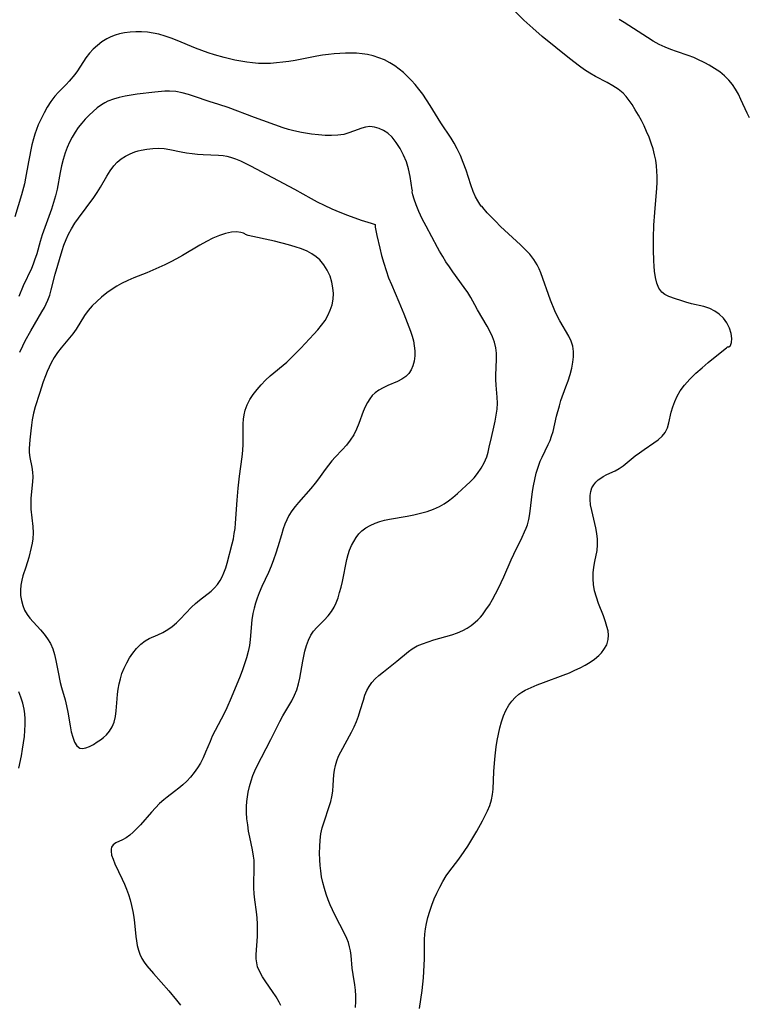
# Model space of a CAD drawing. Extents: x 1597504 to 1605706, y 2789211 to 2797413.
# Drawn here: x 1600763 to 1600967, y 2792228 to 2792505 of the extents above; entities that cross this region are included whole.
import ezdxf

# ---------------------------------------------------------------- set-up
doc = ezdxf.new("R2010")
doc.units = 0

msp = doc.modelspace()

# ---------------------------------------------------------------- linework, layer by layer
at = {"layer": 'WIL_023_Contours', "color": 0}
for points in [[(1600961.72, 2792412.97, 202), (1600962.15, 2792412.95, 202), (1600962.6, 2792413.35, 202), (1600962.91, 2792414.15, 202), (1600962.99, 2792415.3, 202), (1600962.8, 2792416.7, 202), (1600962.32, 2792418.22, 202), (1600961.54, 2792419.75, 202), (1600960.6, 2792421, 202), (1600959.46, 2792422.11, 202), (1600958.17, 2792423.03, 202), (1600956.81, 2792423.73, 202), (1600955.09, 2792424.27, 202), (1600951.61, 2792425.08, 202), (1600950.07, 2792425.5, 202), (1600948.58, 2792425.96, 202), (1600947.17, 2792426.44, 202), (1600945.24, 2792427.15, 202), (1600944.15, 2792427.67, 202), (1600943.24, 2792428.36, 202), (1600942.45, 2792429.48, 202), (1600941.89, 2792430.87, 202), (1600941.5, 2792432.47, 202), (1600941.23, 2792434.21, 202), (1600941.09, 2792435.67, 202), (1600941, 2792437.18, 202), (1600940.9, 2792440.29, 202), (1600940.91, 2792443.63, 202), (1600941.05, 2792447.19, 202), (1600941.28, 2792450.75, 202), (1600941.84, 2792457.59, 202), (1600941.92, 2792459.23, 202), (1600941.95, 2792460.86, 202), (1600941.9, 2792462.4, 202), (1600941.77, 2792463.94, 202), (1600941.55, 2792465.46, 202), (1600941.26, 2792466.97, 202), (1600940.82, 2792468.65, 202), (1600940.28, 2792470.3, 202), (1600939.67, 2792471.93, 202), (1600939, 2792473.53, 202), (1600938.28, 2792475.11, 202), (1600937.51, 2792476.66, 202), (1600936.68, 2792478.2, 202), (1600935.81, 2792479.69, 202), (1600934.91, 2792481.13, 202), (1600934.12, 2792482.29, 202), (1600933.28, 2792483.38, 202), (1600932.35, 2792484.37, 202), (1600931, 2792485.48, 202), (1600929.51, 2792486.45, 202), (1600927.93, 2792487.34, 202), (1600924.65, 2792489.06, 202), (1600923.01, 2792489.98, 202), (1600921.53, 2792490.92, 202), (1600920.08, 2792491.93, 202), (1600917.25, 2792494.1, 202), (1600909.58, 2792500.34, 202), (1600906.96, 2792502.62, 202), (1600904.46, 2792504.93, 202), (1600901.9, 2792507.42, 202)], [(1600967.97, 2792477.45, 200), (1600967.32, 2792478.73, 200), (1600965.55, 2792482.56, 200), (1600964.83, 2792484.02, 200), (1600964.03, 2792485.44, 200), (1600963.14, 2792486.78, 200), (1600962.15, 2792488.03, 200), (1600960.92, 2792489.25, 200), (1600959.58, 2792490.34, 200), (1600958.14, 2792491.33, 200), (1600956.63, 2792492.23, 200), (1600955.4, 2792492.88, 200), (1600953.23, 2792493.94, 200), (1600952.29, 2792494.35, 200), (1600950.67, 2792494.96, 200), (1600947.42, 2792496.05, 200), (1600945.82, 2792496.62, 200), (1600944.24, 2792497.26, 200), (1600942.53, 2792498.08, 200), (1600940.86, 2792499.01, 200), (1600939.21, 2792500, 200), (1600932.71, 2792504.19, 200), (1600931.29, 2792505.06, 200)], [(1600892.71, 2792452.43, 204), (1600892.46, 2792452.59, 204), (1600892.03, 2792453.14, 204), (1600891.46, 2792454.02, 204), (1600890.82, 2792455.2, 204), (1600890.17, 2792456.64, 204), (1600889.49, 2792458.51, 204), (1600888.16, 2792462.71, 204), (1600887.4, 2792464.82, 204), (1600886.56, 2792466.83, 204), (1600885.69, 2792468.64, 204), (1600884.82, 2792470.23, 204), (1600883.93, 2792471.69, 204), (1600881.1, 2792476.04, 204), (1600878.08, 2792480.87, 204), (1600877.06, 2792482.46, 204), (1600875.99, 2792484.02, 204), (1600874.87, 2792485.52, 204), (1600873.85, 2792486.75, 204), (1600872.78, 2792487.93, 204), (1600871.67, 2792489.07, 204), (1600870.53, 2792490.14, 204), (1600869.35, 2792491.14, 204), (1600868.11, 2792492.05, 204), (1600866.68, 2792492.93, 204), (1600865.19, 2792493.69, 204), (1600863.63, 2792494.33, 204), (1600862.04, 2792494.85, 204), (1600860.4, 2792495.23, 204), (1600858.89, 2792495.46, 204), (1600857.37, 2792495.59, 204), (1600855.82, 2792495.64, 204), (1600854.27, 2792495.62, 204), (1600852.65, 2792495.54, 204), (1600851.03, 2792495.42, 204), (1600849.4, 2792495.25, 204), (1600847.78, 2792495.03, 204), (1600846.16, 2792494.78, 204), (1600840.03, 2792493.58, 204), (1600838.3, 2792493.29, 204), (1600836.57, 2792493.04, 204), (1600834.84, 2792492.84, 204), (1600833.11, 2792492.72, 204), (1600831.38, 2792492.68, 204), (1600829.73, 2792492.74, 204), (1600828.08, 2792492.88, 204), (1600826.43, 2792493.09, 204), (1600824.79, 2792493.35, 204), (1600823.12, 2792493.68, 204), (1600820.07, 2792494.36, 204), (1600817.31, 2792495.09, 204), (1600815.53, 2792495.66, 204), (1600813.77, 2792496.31, 204), (1600812.01, 2792496.99, 204), (1600806.86, 2792499.14, 204), (1600805.16, 2792499.81, 204), (1600803.44, 2792500.41, 204), (1600801.7, 2792500.91, 204), (1600800.08, 2792501.25, 204), (1600798.45, 2792501.48, 204), (1600796.82, 2792501.6, 204), (1600795.19, 2792501.62, 204), (1600793.58, 2792501.53, 204), (1600792, 2792501.31, 204), (1600790.64, 2792501, 204), (1600789.4, 2792500.63, 204), (1600788.2, 2792500.17, 204), (1600787.05, 2792499.62, 204), (1600785.68, 2792498.78, 204), (1600784.4, 2792497.81, 204), (1600783.21, 2792496.73, 204), (1600782.12, 2792495.56, 204), (1600781.14, 2792494.32, 204), (1600778.75, 2792490.63, 204), (1600778.02, 2792489.64, 204), (1600776.42, 2792487.74, 204), (1600775.58, 2792486.83, 204), (1600773.42, 2792484.62, 204), (1600772.39, 2792483.46, 204), (1600771.28, 2792482.01, 204), (1600770.29, 2792480.45, 204), (1600769.37, 2792478.82, 204), (1600768.53, 2792477.13, 204), (1600767.76, 2792475.41, 204), (1600767.24, 2792474.12, 204), (1600766.77, 2792472.82, 204), (1600766.36, 2792471.5, 204), (1600765.95, 2792469.84, 204), (1600765, 2792465.02, 204), (1600764.18, 2792460.39, 204), (1600763.84, 2792458.84, 204), (1600763.03, 2792455.76, 204), (1600761.19, 2792449.53, 204)], [(1600873.09, 2792456.91, 206), (1600873.02, 2792457.15, 206), (1600872.44, 2792460.93, 206), (1600871.99, 2792463.05, 206), (1600871.39, 2792464.98, 206), (1600870.59, 2792466.93, 206), (1600869.61, 2792468.8, 206), (1600868.52, 2792470.49, 206), (1600867.34, 2792471.94, 206), (1600866.14, 2792473.07, 206), (1600864.93, 2792473.85, 206), (1600863.67, 2792474.42, 206), (1600862.37, 2792474.78, 206), (1600861.08, 2792474.92, 206), (1600859.82, 2792474.82, 206), (1600858.79, 2792474.54, 206), (1600856.51, 2792473.63, 206), (1600855.19, 2792473.14, 206), (1600853.8, 2792472.76, 206), (1600852.09, 2792472.5, 206), (1600850.31, 2792472.42, 206), (1600848.47, 2792472.47, 206), (1600846.59, 2792472.62, 206), (1600844.7, 2792472.84, 206), (1600841.89, 2792473.27, 206), (1600839.71, 2792473.73, 206), (1600838.2, 2792474.15, 206), (1600836.69, 2792474.63, 206), (1600828.65, 2792477.5, 206), (1600821.18, 2792480.31, 206), (1600818.62, 2792481.16, 206), (1600815.81, 2792482.02, 206), (1600811.77, 2792483.4, 206), (1600810, 2792483.96, 206), (1600808.23, 2792484.43, 206), (1600806.46, 2792484.77, 206), (1600804.69, 2792484.93, 206), (1600803.38, 2792484.91, 206), (1600800.53, 2792484.66, 206), (1600795.6, 2792484.06, 206), (1600793.91, 2792483.81, 206), (1600792.21, 2792483.5, 206), (1600790.55, 2792483.13, 206), (1600788.92, 2792482.66, 206), (1600787.37, 2792482.05, 206), (1600786.46, 2792481.59, 206), (1600785.58, 2792481.07, 206), (1600784.34, 2792480.19, 206), (1600783.17, 2792479.21, 206), (1600782.05, 2792478.16, 206), (1600780.99, 2792477.04, 206), (1600779.97, 2792475.88, 206), (1600778.98, 2792474.64, 206), (1600778.1, 2792473.35, 206), (1600777.31, 2792472.01, 206), (1600776.56, 2792470.56, 206), (1600775.89, 2792469.07, 206), (1600775.3, 2792467.54, 206), (1600774.74, 2792465.72, 206), (1600774.28, 2792463.87, 206), (1600773.89, 2792461.99, 206), (1600773.02, 2792457.29, 206), (1600772.57, 2792455.41, 206), (1600772.04, 2792453.53, 206), (1600771.43, 2792451.68, 206), (1600768.82, 2792444.43, 206), (1600768.26, 2792442.63, 206), (1600767.3, 2792439.16, 206), (1600766.71, 2792437.34, 206), (1600766.28, 2792436.18, 206), (1600765.81, 2792435.03, 206), (1600763.51, 2792430.14, 206), (1600762.23, 2792427.11, 206)], [(1600762.51, 2792411.48, 208), (1600763.36, 2792413.22, 208), (1600764.1, 2792414.64, 208), (1600765.65, 2792417.43, 208), (1600768.78, 2792422.76, 208), (1600769.5, 2792424.07, 208), (1600770.01, 2792425.06, 208), (1600770.46, 2792426.06, 208), (1600770.96, 2792427.5, 208), (1600771.38, 2792428.97, 208), (1600772.53, 2792433.39, 208), (1600774.44, 2792440.08, 208), (1600774.93, 2792441.53, 208), (1600775.56, 2792443.13, 208), (1600776.28, 2792444.68, 208), (1600777.1, 2792446.2, 208), (1600778.04, 2792447.72, 208), (1600779.06, 2792449.2, 208), (1600783.34, 2792454.97, 208), (1600784.35, 2792456.43, 208), (1600785.29, 2792457.9, 208), (1600787.06, 2792461.02, 208), (1600787.97, 2792462.51, 208), (1600788.98, 2792463.88, 208), (1600789.99, 2792464.92, 208), (1600791.11, 2792465.84, 208), (1600792.32, 2792466.64, 208), (1600793.61, 2792467.31, 208), (1600794.96, 2792467.85, 208), (1600795.84, 2792468.11, 208), (1600796.73, 2792468.32, 208), (1600798.34, 2792468.61, 208), (1600799.97, 2792468.79, 208), (1600801.6, 2792468.85, 208), (1600803.23, 2792468.76, 208), (1600804.8, 2792468.52, 208), (1600807.94, 2792467.84, 208), (1600809.47, 2792467.57, 208), (1600811.03, 2792467.35, 208), (1600812.6, 2792467.19, 208), (1600814.16, 2792467.08, 208), (1600818.44, 2792466.94, 208), (1600819.79, 2792466.81, 208), (1600820.84, 2792466.62, 208), (1600821.87, 2792466.35, 208), (1600823.26, 2792465.87, 208), (1600824.63, 2792465.29, 208), (1600827.5, 2792463.88, 208), (1600839.87, 2792457.32, 208), (1600844.52, 2792454.71, 208), (1600846.27, 2792453.78, 208), (1600848.27, 2792452.8, 208), (1600850.41, 2792451.83, 208), (1600852.61, 2792450.89, 208), (1600854.79, 2792450.03, 208), (1600858.66, 2792448.63, 208), (1600861.47, 2792447.72, 208), (1600862.55, 2792447.41, 208)], [(1600836.02, 2792227.58, 206), (1600835.55, 2792228.52, 206), (1600834.68, 2792230.04, 206), (1600833.72, 2792231.5, 206), (1600831.76, 2792234.27, 206), (1600830.85, 2792235.65, 206), (1600830.07, 2792237.04, 206), (1600829.5, 2792238.49, 206), (1600829.25, 2792239.59, 206), (1600829.12, 2792240.73, 206), (1600829.1, 2792241.89, 206), (1600829.44, 2792246.97, 206), (1600829.49, 2792248.72, 206), (1600829.47, 2792250.48, 206), (1600829.38, 2792252.23, 206), (1600829.21, 2792253.98, 206), (1600828.69, 2792257.33, 206), (1600828.49, 2792259.01, 206), (1600828.42, 2792260.65, 206), (1600828.44, 2792262.31, 206), (1600828.54, 2792265.66, 206), (1600828.54, 2792267.34, 206), (1600828.48, 2792268.49, 206), (1600828.37, 2792269.63, 206), (1600828.08, 2792271.39, 206), (1600827.31, 2792274.92, 206), (1600826.97, 2792276.64, 206), (1600826.7, 2792278.38, 206), (1600826.49, 2792280.13, 206), (1600826.37, 2792281.88, 206), (1600826.37, 2792283.62, 206), (1600826.46, 2792284.96, 206), (1600826.62, 2792286.3, 206), (1600826.84, 2792287.63, 206), (1600827.19, 2792289.23, 206), (1600827.63, 2792290.8, 206), (1600828.17, 2792292.34, 206), (1600828.71, 2792293.6, 206), (1600829.31, 2792294.85, 206), (1600833.22, 2792302.47, 206), (1600835.71, 2792307.47, 206), (1600836.61, 2792309.11, 206), (1600838.27, 2792311.87, 206), (1600839.11, 2792313.36, 206), (1600839.86, 2792314.88, 206), (1600840.49, 2792316.45, 206), (1600840.97, 2792318.06, 206), (1600841.33, 2792319.72, 206), (1600842.2, 2792324.51, 206), (1600842.82, 2792327.34, 206), (1600843.24, 2792328.93, 206), (1600843.77, 2792330.44, 206), (1600844.45, 2792331.84, 206), (1600845.24, 2792332.95, 206), (1600846.15, 2792333.98, 206), (1600848.25, 2792336.07, 206), (1600849.32, 2792337.2, 206), (1600850.28, 2792338.43, 206), (1600851, 2792339.64, 206), (1600851.61, 2792340.95, 206), (1600852.13, 2792342.33, 206), (1600852.57, 2792343.77, 206), (1600852.98, 2792345.32, 206), (1600853.35, 2792346.91, 206), (1600854.6, 2792353.09, 206), (1600854.94, 2792354.46, 206), (1600855.36, 2792355.77, 206), (1600855.91, 2792357, 206), (1600856.55, 2792358.16, 206), (1600857.22, 2792359.26, 206), (1600857.98, 2792360.28, 206), (1600858.85, 2792361.19, 206), (1600859.95, 2792362.02, 206), (1600861.2, 2792362.7, 206), (1600862.56, 2792363.28, 206), (1600863.88, 2792363.75, 206), (1600865.25, 2792364.15, 206), (1600866.66, 2792364.48, 206), (1600871.62, 2792365.31, 206), (1600873.51, 2792365.67, 206), (1600875.38, 2792366.1, 206), (1600877.22, 2792366.61, 206), (1600879, 2792367.23, 206), (1600880.7, 2792368.01, 206), (1600882, 2792368.77, 206), (1600883.23, 2792369.63, 206), (1600884.42, 2792370.56, 206), (1600885.74, 2792371.68, 206), (1600888.2, 2792373.9, 206), (1600889.33, 2792374.98, 206), (1600890.41, 2792376.09, 206), (1600891.41, 2792377.27, 206), (1600892.44, 2792378.76, 206), (1600893.3, 2792380.35, 206), (1600893.99, 2792382.01, 206), (1600894.39, 2792383.33, 206), (1600894.71, 2792384.68, 206), (1600895.31, 2792387.39, 206), (1600896.01, 2792390.32, 206), (1600896.37, 2792392, 206), (1600896.68, 2792393.69, 206), (1600896.9, 2792395.39, 206), (1600896.99, 2792397.08, 206), (1600896.94, 2792398.77, 206), (1600896.65, 2792402.15, 206), (1600896.57, 2792403.72, 206), (1600896.56, 2792405.29, 206), (1600896.61, 2792406.85, 206), (1600896.77, 2792409.75, 206), (1600896.74, 2792411.18, 206), (1600896.52, 2792412.71, 206), (1600896.13, 2792414.23, 206), (1600895.59, 2792415.74, 206), (1600894.94, 2792417.22, 206), (1600894.1, 2792418.81, 206), (1600891.41, 2792423.33, 206), (1600890.61, 2792424.75, 206), (1600889.5, 2792426.83, 206), (1600888.63, 2792428.28, 206), (1600887.68, 2792429.7, 206), (1600884.46, 2792434.08, 206), (1600883.47, 2792435.48, 206), (1600882.52, 2792436.9, 206), (1600881.59, 2792438.35, 206), (1600880.7, 2792439.85, 206), (1600880.1, 2792440.93, 206), (1600876.93, 2792446.89, 206), (1600875.84, 2792449, 206), (1600874.87, 2792451.02, 206), (1600874.08, 2792452.88, 206), (1600873.52, 2792454.49, 206), (1600873.18, 2792455.76, 206), (1600873.04, 2792456.6, 206), (1600873.09, 2792456.91, 206)], [(1600857.07, 2792227.03, 204), (1600857.16, 2792228.68, 204), (1600857.18, 2792230.32, 204), (1600857.08, 2792231.92, 204), (1600856.88, 2792233.4, 204), (1600856.38, 2792236.32, 204), (1600856.15, 2792238.11, 204), (1600855.78, 2792241.68, 204), (1600855.61, 2792242.92, 204), (1600855.37, 2792244.13, 204), (1600855.03, 2792245.3, 204), (1600854.56, 2792246.47, 204), (1600854.01, 2792247.62, 204), (1600851.24, 2792253.06, 204), (1600849.93, 2792255.87, 204), (1600849.34, 2792257.32, 204), (1600848.78, 2792258.91, 204), (1600848.28, 2792260.52, 204), (1600847.86, 2792262.15, 204), (1600847.52, 2792263.8, 204), (1600847.26, 2792265.46, 204), (1600847.11, 2792267.02, 204), (1600847.01, 2792268.58, 204), (1600846.95, 2792270.44, 204), (1600846.96, 2792272.28, 204), (1600847.07, 2792274.11, 204), (1600847.31, 2792275.91, 204), (1600847.7, 2792277.6, 204), (1600848.19, 2792279.26, 204), (1600849.67, 2792283.61, 204), (1600850.06, 2792284.96, 204), (1600850.38, 2792286.33, 204), (1600850.62, 2792287.94, 204), (1600850.77, 2792289.56, 204), (1600850.97, 2792292.52, 204), (1600851.12, 2792293.85, 204), (1600851.38, 2792295.15, 204), (1600851.77, 2792296.44, 204), (1600852.29, 2792297.71, 204), (1600852.89, 2792298.96, 204), (1600855.92, 2792304.51, 204), (1600856.66, 2792305.98, 204), (1600857.33, 2792307.47, 204), (1600857.9, 2792309.01, 204), (1600858.4, 2792310.56, 204), (1600859.27, 2792313.52, 204), (1600859.7, 2792314.89, 204), (1600860.22, 2792316.2, 204), (1600860.87, 2792317.4, 204), (1600861.67, 2792318.49, 204), (1600862.62, 2792319.48, 204), (1600863.66, 2792320.43, 204), (1600864.89, 2792321.47, 204), (1600868.71, 2792324.53, 204), (1600871.94, 2792327.24, 204), (1600873, 2792327.99, 204), (1600874.39, 2792328.76, 204), (1600875.9, 2792329.4, 204), (1600877.49, 2792329.96, 204), (1600879.12, 2792330.45, 204), (1600882.46, 2792331.4, 204), (1600884.12, 2792331.91, 204), (1600885.73, 2792332.48, 204), (1600887.29, 2792333.16, 204), (1600888.47, 2792333.8, 204), (1600889.6, 2792334.52, 204), (1600890.77, 2792335.42, 204), (1600891.51, 2792336.11, 204), (1600892.2, 2792336.86, 204), (1600892.77, 2792337.56, 204), (1600893.78, 2792338.93, 204), (1600894.72, 2792340.37, 204), (1600895.62, 2792341.88, 204), (1600896.48, 2792343.42, 204), (1600897.31, 2792345, 204), (1600898.09, 2792346.61, 204), (1600898.83, 2792348.24, 204), (1600900.85, 2792353.02, 204), (1600901.6, 2792354.64, 204), (1600903.92, 2792359.36, 204), (1600904.64, 2792360.89, 204), (1600905.07, 2792361.88, 204), (1600905.44, 2792362.88, 204), (1600905.84, 2792364.37, 204), (1600906.12, 2792365.91, 204), (1600906.91, 2792372.25, 204), (1600907.15, 2792373.85, 204), (1600907.49, 2792375.62, 204), (1600907.91, 2792377.37, 204), (1600908.42, 2792379.08, 204), (1600909.04, 2792380.74, 204), (1600909.59, 2792381.94, 204), (1600911.31, 2792385.45, 204), (1600911.82, 2792386.6, 204), (1600912.26, 2792387.79, 204), (1600912.66, 2792389.14, 204), (1600913.66, 2792393.4, 204), (1600914.43, 2792396.37, 204), (1600914.88, 2792397.84, 204), (1600916.3, 2792401.68, 204), (1600916.91, 2792403.43, 204), (1600917.46, 2792405.17, 204), (1600917.92, 2792406.92, 204), (1600918.26, 2792408.64, 204), (1600918.43, 2792410.17, 204), (1600918.44, 2792411.66, 204), (1600918.24, 2792413.11, 204), (1600917.76, 2792414.56, 204), (1600917.07, 2792415.97, 204), (1600914.54, 2792420.24, 204), (1600913.83, 2792421.64, 204), (1600913.17, 2792423.11, 204), (1600911.98, 2792426.13, 204), (1600909.22, 2792433.78, 204), (1600908.74, 2792434.93, 204), (1600908.19, 2792436.05, 204), (1600907.23, 2792437.57, 204), (1600906.09, 2792439, 204), (1600905.13, 2792440.02, 204), (1600903.46, 2792441.65, 204), (1600897.9, 2792446.86, 204), (1600896.46, 2792448.28, 204), (1600894.14, 2792450.71, 204), (1600892.85, 2792452.19, 204), (1600892.71, 2792452.43, 204)], [(1600862.55, 2792447.41, 208), (1600862.54, 2792447.2, 208), (1600862.62, 2792446.63, 208), (1600862.77, 2792445.73, 208), (1600863.06, 2792444.33, 208), (1600863.9, 2792440.72, 208), (1600864.41, 2792438.66, 208), (1600865, 2792436.53, 208), (1600865.66, 2792434.41, 208), (1600866.38, 2792432.39, 208), (1600867.14, 2792430.51, 208), (1600869.29, 2792425.6, 208), (1600870.66, 2792422.21, 208), (1600872.49, 2792417.41, 208), (1600872.96, 2792415.99, 208), (1600873.33, 2792414.61, 208), (1600873.6, 2792413.24, 208), (1600873.74, 2792411.87, 208), (1600873.74, 2792410.39, 208), (1600873.57, 2792408.96, 208), (1600873.21, 2792407.61, 208), (1600872.7, 2792406.5, 208), (1600872.04, 2792405.49, 208), (1600871.21, 2792404.62, 208), (1600870.1, 2792403.83, 208), (1600868.86, 2792403.18, 208), (1600866.17, 2792402.04, 208), (1600864.84, 2792401.43, 208), (1600863.57, 2792400.72, 208), (1600862.6, 2792400.01, 208), (1600861.77, 2792399.21, 208), (1600861.04, 2792398.31, 208), (1600860.41, 2792397.32, 208), (1600859.77, 2792396.06, 208), (1600859.22, 2792394.74, 208), (1600858, 2792391.42, 208), (1600857.33, 2792389.77, 208), (1600856.54, 2792388.18, 208), (1600855.59, 2792386.69, 208), (1600854.5, 2792385.28, 208), (1600853.32, 2792383.94, 208), (1600851.35, 2792381.91, 208), (1600850.4, 2792380.86, 208), (1600849.42, 2792379.66, 208), (1600848.48, 2792378.4, 208), (1600846.64, 2792375.83, 208), (1600845.68, 2792374.56, 208), (1600844.5, 2792373.12, 208), (1600841.01, 2792369.17, 208), (1600840.04, 2792367.99, 208), (1600839.13, 2792366.77, 208), (1600838.32, 2792365.5, 208), (1600837.69, 2792364.3, 208), (1600837.16, 2792363.04, 208), (1600836.69, 2792361.75, 208), (1600836.18, 2792360.08, 208), (1600835.21, 2792356.68, 208), (1600834.62, 2792354.86, 208), (1600833.97, 2792353.04, 208), (1600833.26, 2792351.25, 208), (1600832.51, 2792349.47, 208), (1600830.7, 2792345.5, 208), (1600829.95, 2792343.74, 208), (1600829.37, 2792342.25, 208), (1600828.89, 2792340.83, 208), (1600828.49, 2792339.39, 208), (1600828.18, 2792337.94, 208), (1600827.91, 2792336.09, 208), (1600827.4, 2792330.63, 208), (1600827.16, 2792328.93, 208), (1600826.84, 2792327.24, 208), (1600826.39, 2792325.47, 208), (1600825.84, 2792323.73, 208), (1600825.22, 2792322, 208), (1600824.55, 2792320.28, 208), (1600822.02, 2792314.14, 208), (1600820.79, 2792311.32, 208), (1600820.06, 2792309.78, 208), (1600817.54, 2792305.01, 208), (1600816.73, 2792303.36, 208), (1600816.09, 2792301.9, 208), (1600814.85, 2792298.85, 208), (1600814.18, 2792297.3, 208), (1600813.42, 2792295.8, 208), (1600812.58, 2792294.42, 208), (1600811.63, 2792293.11, 208), (1600810.59, 2792291.86, 208), (1600809.54, 2792290.75, 208), (1600808.44, 2792289.7, 208), (1600807.29, 2792288.7, 208), (1600806.1, 2792287.76, 208), (1600804.05, 2792286.24, 208), (1600803.05, 2792285.45, 208), (1600801.85, 2792284.38, 208), (1600800.71, 2792283.23, 208), (1600799.62, 2792282.03, 208), (1600796.49, 2792278.45, 208), (1600795.49, 2792277.37, 208), (1600794.49, 2792276.38, 208), (1600793.48, 2792275.5, 208), (1600792.46, 2792274.77, 208), (1600791.42, 2792274.22, 208), (1600789.55, 2792273.32, 208), (1600788.84, 2792272.79, 208), (1600788.39, 2792272.12, 208), (1600788.25, 2792271.6, 208), (1600788.22, 2792271.02, 208), (1600788.4, 2792269.92, 208), (1600788.79, 2792268.72, 208), (1600789.34, 2792267.43, 208), (1600791.4, 2792263.16, 208), (1600792.03, 2792261.76, 208), (1600792.61, 2792260.33, 208), (1600793.14, 2792258.85, 208), (1600793.61, 2792257.28, 208), (1600794.01, 2792255.68, 208), (1600794.34, 2792254.06, 208), (1600794.61, 2792252.44, 208), (1600794.82, 2792250.82, 208), (1600795.21, 2792247.04, 208), (1600795.39, 2792245.73, 208), (1600795.62, 2792244.46, 208), (1600795.94, 2792243.19, 208), (1600796.35, 2792241.98, 208), (1600796.89, 2792240.83, 208), (1600797.55, 2792239.77, 208), (1600798.32, 2792238.75, 208), (1600800.19, 2792236.55, 208), (1600804.49, 2792231.69, 208), (1600806.65, 2792229.04, 208), (1600807.81, 2792227.67, 208)], [(1600825.86, 2792444.74, 210), (1600825.55, 2792444.96, 210), (1600824.76, 2792445.17, 210), (1600823.58, 2792445.28, 210), (1600822.1, 2792445.2, 210), (1600820.49, 2792444.87, 210), (1600818.75, 2792444.29, 210), (1600816.93, 2792443.51, 210), (1600815.08, 2792442.58, 210), (1600813.27, 2792441.57, 210), (1600808.3, 2792438.62, 210), (1600806.68, 2792437.73, 210), (1600805.04, 2792436.87, 210), (1600803.37, 2792436.06, 210), (1600799.99, 2792434.53, 210), (1600798.28, 2792433.82, 210), (1600794.69, 2792432.39, 210), (1600792.92, 2792431.65, 210), (1600791.2, 2792430.82, 210), (1600789.83, 2792430.06, 210), (1600788.52, 2792429.22, 210), (1600787.01, 2792428.13, 210), (1600785.57, 2792426.97, 210), (1600784.21, 2792425.75, 210), (1600782.94, 2792424.48, 210), (1600781.78, 2792423.15, 210), (1600780.75, 2792421.77, 210), (1600778.46, 2792417.93, 210), (1600777.49, 2792416.61, 210), (1600774.18, 2792412.68, 210), (1600773.18, 2792411.35, 210), (1600772.25, 2792409.94, 210), (1600771.41, 2792408.47, 210), (1600770.81, 2792407.26, 210), (1600770.26, 2792406.02, 210), (1600769.76, 2792404.76, 210), (1600769.16, 2792403.12, 210), (1600768.06, 2792399.8, 210), (1600766.91, 2792396.09, 210), (1600766.42, 2792394.24, 210), (1600766.03, 2792392.4, 210), (1600765.8, 2792390.87, 210), (1600765.62, 2792389.35, 210), (1600765.33, 2792386.8, 210), (1600765.23, 2792385.57, 210), (1600765.18, 2792384.37, 210), (1600765.22, 2792383.19, 210), (1600765.4, 2792381.78, 210), (1600765.91, 2792379.04, 210), (1600766.09, 2792377.69, 210), (1600766.17, 2792376.33, 210), (1600766.12, 2792374.92, 210), (1600765.68, 2792370.39, 210), (1600765.61, 2792368.83, 210), (1600765.64, 2792367.29, 210), (1600766.25, 2792362.36, 210), (1600766.33, 2792360.64, 210), (1600766.24, 2792358.93, 210), (1600766.04, 2792357.7, 210), (1600765.78, 2792356.47, 210), (1600765.07, 2792353.68, 210), (1600764.27, 2792350.95, 210), (1600763.43, 2792348.47, 210), (1600763.08, 2792347.3, 210), (1600762.82, 2792345.89, 210), (1600762.72, 2792344.44, 210), (1600762.77, 2792342.98, 210), (1600762.98, 2792341.53, 210), (1600763.36, 2792340.13, 210), (1600763.89, 2792338.85, 210), (1600764.58, 2792337.66, 210), (1600765.39, 2792336.55, 210), (1600768.4, 2792333.33, 210), (1600769.41, 2792332.11, 210), (1600770.33, 2792330.81, 210), (1600771.15, 2792329.44, 210), (1600771.82, 2792327.98, 210), (1600772.33, 2792326.34, 210), (1600772.72, 2792324.64, 210), (1600773.31, 2792321.43, 210), (1600773.93, 2792318.51, 210), (1600774.31, 2792317.07, 210), (1600775.32, 2792313.63, 210), (1600775.73, 2792311.89, 210), (1600776.06, 2792310.12, 210), (1600776.69, 2792306.33, 210), (1600777.05, 2792304.63, 210), (1600777.48, 2792303.06, 210), (1600777.99, 2792301.71, 210), (1600778.62, 2792300.66, 210), (1600779.41, 2792300.03, 210), (1600780.23, 2792299.9, 210), (1600781.17, 2792300.08, 210), (1600782.18, 2792300.5, 210), (1600783.25, 2792301.07, 210), (1600784.35, 2792301.75, 210), (1600785.25, 2792302.35, 210), (1600786.13, 2792303.02, 210), (1600786.94, 2792303.76, 210), (1600787.83, 2792304.82, 210), (1600788.56, 2792306.03, 210), (1600789.11, 2792307.35, 210), (1600789.47, 2792308.88, 210), (1600789.67, 2792310.49, 210), (1600789.91, 2792313.88, 210), (1600790.05, 2792315.23, 210), (1600790.24, 2792316.59, 210), (1600790.52, 2792318.08, 210), (1600790.87, 2792319.56, 210), (1600791.31, 2792321.01, 210), (1600791.93, 2792322.55, 210), (1600792.65, 2792324.02, 210), (1600793.46, 2792325.42, 210), (1600794.36, 2792326.75, 210), (1600795.43, 2792328.09, 210), (1600796.6, 2792329.27, 210), (1600797.88, 2792330.25, 210), (1600798.99, 2792330.86, 210), (1600801.36, 2792331.87, 210), (1600802.83, 2792332.55, 210), (1600804.25, 2792333.37, 210), (1600805.47, 2792334.27, 210), (1600806.63, 2792335.29, 210), (1600807.72, 2792336.35, 210), (1600810.91, 2792339.66, 210), (1600811.99, 2792340.71, 210), (1600813.12, 2792341.69, 210), (1600816.4, 2792344.18, 210), (1600817.39, 2792345.09, 210), (1600818.23, 2792346.08, 210), (1600818.96, 2792347.17, 210), (1600819.53, 2792348.24, 210), (1600820.02, 2792349.36, 210), (1600820.5, 2792350.71, 210), (1600820.92, 2792352.11, 210), (1600822.35, 2792357.54, 210), (1600822.66, 2792358.96, 210), (1600822.92, 2792360.4, 210), (1600823.13, 2792361.86, 210), (1600823.28, 2792363.33, 210), (1600823.72, 2792369.79, 210), (1600824.04, 2792373.16, 210), (1600824.43, 2792376.51, 210), (1600825.17, 2792381.97, 210), (1600825.35, 2792383.77, 210), (1600825.45, 2792385.56, 210), (1600825.45, 2792387.01, 210), (1600825.39, 2792389.88, 210), (1600825.4, 2792391.29, 210), (1600825.49, 2792392.59, 210), (1600825.67, 2792393.86, 210), (1600825.97, 2792395.09, 210), (1600826.56, 2792396.64, 210), (1600827.34, 2792398.12, 210), (1600828.27, 2792399.54, 210), (1600829.32, 2792400.93, 210), (1600830.46, 2792402.26, 210), (1600831.68, 2792403.54, 210), (1600832.98, 2792404.76, 210), (1600837.67, 2792408.68, 210), (1600839.04, 2792409.95, 210), (1600841.67, 2792412.62, 210), (1600845.3, 2792416.49, 210), (1600846.43, 2792417.75, 210), (1600847.49, 2792419.04, 210), (1600848.46, 2792420.37, 210), (1600849.29, 2792421.76, 210), (1600849.96, 2792423.26, 210), (1600850.44, 2792424.82, 210), (1600850.73, 2792426.41, 210), (1600850.81, 2792427.99, 210), (1600850.71, 2792429.56, 210), (1600850.42, 2792431.11, 210), (1600849.87, 2792432.84, 210), (1600849.11, 2792434.49, 210), (1600848.14, 2792436.03, 210), (1600846.97, 2792437.41, 210), (1600845.93, 2792438.32, 210), (1600844.79, 2792439.12, 210), (1600843.43, 2792439.86, 210), (1600841.84, 2792440.53, 210), (1600840.05, 2792441.14, 210), (1600838.14, 2792441.69, 210), (1600834.21, 2792442.65, 210), (1600826.81, 2792444.32, 210), (1600826.06, 2792444.56, 210), (1600825.86, 2792444.74, 210)], [(1600875.1, 2792226.75, 202), (1600875.79, 2792231.77, 202), (1600876.17, 2792235.33, 202), (1600876.41, 2792238.9, 202), (1600876.47, 2792240.67, 202), (1600876.45, 2792246.15, 202), (1600876.55, 2792247.64, 202), (1600876.74, 2792249.14, 202), (1600877.02, 2792250.62, 202), (1600877.45, 2792252.38, 202), (1600877.97, 2792254.12, 202), (1600878.56, 2792255.84, 202), (1600879.22, 2792257.55, 202), (1600879.95, 2792259.23, 202), (1600880.74, 2792260.88, 202), (1600881.61, 2792262.48, 202), (1600882.56, 2792264.03, 202), (1600883.61, 2792265.51, 202), (1600885.82, 2792268.4, 202), (1600886.79, 2792269.71, 202), (1600888.64, 2792272.42, 202), (1600889.52, 2792273.8, 202), (1600891.21, 2792276.66, 202), (1600892.76, 2792279.53, 202), (1600894.16, 2792282.36, 202), (1600894.84, 2792283.9, 202), (1600895.35, 2792285.46, 202), (1600895.62, 2792286.93, 202), (1600895.76, 2792288.46, 202), (1600896, 2792293.41, 202), (1600896.26, 2792296.89, 202), (1600896.44, 2792298.65, 202), (1600896.66, 2792300.4, 202), (1600896.95, 2792302.19, 202), (1600897.29, 2792303.97, 202), (1600897.7, 2792305.71, 202), (1600898.17, 2792307.42, 202), (1600898.74, 2792309.07, 202), (1600899.41, 2792310.64, 202), (1600900.22, 2792312.11, 202), (1600901.04, 2792313.25, 202), (1600901.99, 2792314.28, 202), (1600903.05, 2792315.19, 202), (1600903.91, 2792315.77, 202), (1600904.82, 2792316.29, 202), (1600906.46, 2792317.1, 202), (1600908.19, 2792317.83, 202), (1600909.98, 2792318.51, 202), (1600915.48, 2792320.52, 202), (1600917.3, 2792321.24, 202), (1600918.82, 2792321.91, 202), (1600920.31, 2792322.62, 202), (1600921.74, 2792323.38, 202), (1600923.1, 2792324.2, 202), (1600924.37, 2792325.08, 202), (1600925.5, 2792326.04, 202), (1600926.29, 2792326.86, 202), (1600926.97, 2792327.73, 202), (1600927.76, 2792329.11, 202), (1600928.2, 2792330.58, 202), (1600928.26, 2792331.76, 202), (1600928.13, 2792332.98, 202), (1600927.84, 2792334.23, 202), (1600927.45, 2792335.51, 202), (1600926.83, 2792337.21, 202), (1600925.49, 2792340.71, 202), (1600924.87, 2792342.48, 202), (1600924.36, 2792344.27, 202), (1600924.02, 2792346.07, 202), (1600923.91, 2792347.7, 202), (1600923.95, 2792349.33, 202), (1600924.11, 2792350.93, 202), (1600924.38, 2792352.51, 202), (1600925.03, 2792355.65, 202), (1600925.21, 2792357.21, 202), (1600925.19, 2792358.79, 202), (1600925, 2792360.4, 202), (1600924.68, 2792362.02, 202), (1600923.53, 2792366.87, 202), (1600923.24, 2792368.44, 202), (1600923.08, 2792369.97, 202), (1600923.1, 2792371.15, 202), (1600923.27, 2792372.27, 202), (1600923.61, 2792373.31, 202), (1600924.09, 2792374.14, 202), (1600924.71, 2792374.89, 202), (1600925.36, 2792375.48, 202), (1600926.08, 2792376.01, 202), (1600926.75, 2792376.43, 202), (1600927.84, 2792377, 202), (1600930.1, 2792378.09, 202), (1600931.23, 2792378.71, 202), (1600932.4, 2792379.5, 202), (1600933.55, 2792380.37, 202), (1600935.8, 2792382.24, 202), (1600936.96, 2792383.15, 202), (1600938.32, 2792384.1, 202), (1600941.03, 2792385.9, 202), (1600942.28, 2792386.81, 202), (1600943.38, 2792387.8, 202), (1600944.26, 2792388.89, 202), (1600944.86, 2792390.16, 202), (1600945.25, 2792391.56, 202), (1600945.91, 2792394.59, 202), (1600946.35, 2792396.1, 202), (1600946.92, 2792397.6, 202), (1600947.6, 2792399.09, 202), (1600948.47, 2792400.6, 202), (1600949.65, 2792402.21, 202), (1600951.13, 2792403.87, 202), (1600952.81, 2792405.5, 202), (1600954.59, 2792407.08, 202), (1600956.35, 2792408.55, 202), (1600960.68, 2792412.05, 202), (1600961.47, 2792412.71, 202), (1600961.72, 2792412.97, 202)], [(1600762.31, 2792294.35, 208), (1600763.02, 2792297.88, 208), (1600763.34, 2792299.74, 208), (1600763.83, 2792303.3, 208), (1600764, 2792304.98, 208), (1600764.1, 2792306.64, 208), (1600764.1, 2792308.29, 208), (1600764.01, 2792309.63, 208), (1600763.81, 2792310.95, 208), (1600763.38, 2792312.66, 208), (1600762.84, 2792314.35, 208), (1600762.32, 2792315.85, 208)]]:
    msp.add_polyline3d(points, dxfattribs=at)

doc.saveas('drawing.dxf')
